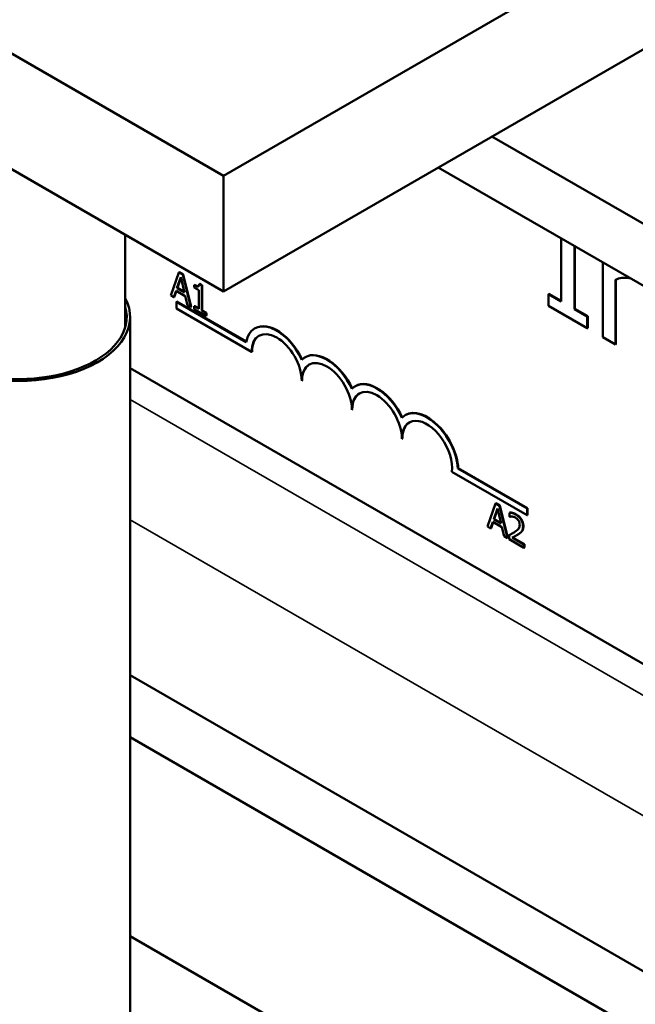
# Model space of a CAD drawing. Units: inches. Extents: x 2 to 86, y 1 to 67.
# Drawn here: x 72.5 to 73.6, y 47.2 to 48.9 of the extents above; entities that cross this region are included whole.
import ezdxf

# ---------------------------------------------------------------- set-up
doc = ezdxf.new("R2010")
doc.units = ezdxf.units.IN
doc.header["$LTSCALE"] = 4
doc.header["$MEASUREMENT"] = 0
doc.layers.add('Visible (ANSI)', color=7, linetype='Continuous', lineweight=50)
doc.layers.add('Visible Narrow (ANSI)', color=7, linetype='Continuous', lineweight=35)

msp = doc.modelspace()

# ---------------------------------------------------------------- linework, layer by layer
at = {"layer": 'Visible (ANSI)'}
for p, q in [((80.3242, 52.953), (72.8996, 48.6664)), ((80.3242, 52.7489), (72.8996, 48.4623)), ((72.8996, 48.4623), (71.4854, 49.2788)), ((72.8996, 48.6664), (72.3202, 49.0009)), ((73.3734, 48.7358), (75.7775, 47.3478)), ((72.8996, 48.6664), (72.8996, 48.4623)), ((73.2786, 48.6811), (75.7775, 47.2384)), ((72.7265, 48.3996), (72.7265, 48.5622)), ((73.4956, 48.5558), (73.4956, 48.4447)), ((73.5191, 48.4311), (73.5191, 48.5423)), ((73.5198, 48.5418), (73.5198, 48.4315)), ((73.569, 48.5135), (73.569, 48.3815)), ((72.8209, 48.4959), (72.8066, 48.4552)), ((72.8209, 48.4959), (72.8216, 48.4963)), ((72.8279, 48.4919), (72.8209, 48.4959)), ((72.8216, 48.4963), (72.8286, 48.4923)), ((72.8279, 48.4919), (72.8286, 48.4923)), ((72.8422, 48.4347), (72.8279, 48.4919)), ((72.8286, 48.4923), (72.8429, 48.4351)), ((72.8177, 48.468), (72.8242, 48.4873)), ((72.8245, 48.4864), (72.8184, 48.4685)), ((72.8242, 48.4873), (72.8308, 48.4605)), ((72.8483, 48.4734), (72.849, 48.4739)), ((72.8483, 48.4734), (72.8483, 48.469)), ((72.8571, 48.4752), (72.8578, 48.4756)), ((72.8615, 48.4727), (72.8571, 48.4752)), ((72.8578, 48.4756), (72.8622, 48.4731)), ((73.5913, 48.3686), (73.5913, 48.483)), ((73.592, 48.4833), (73.592, 48.369)), ((72.8123, 48.4519), (72.8162, 48.4634)), ((72.8166, 48.4631), (72.813, 48.4523)), ((72.8162, 48.4634), (72.8324, 48.454)), ((72.8177, 48.468), (72.8184, 48.4685)), ((72.8308, 48.4605), (72.8177, 48.468)), ((72.8184, 48.4685), (72.8306, 48.4614)), ((72.8483, 48.469), (72.856, 48.4645)), ((72.856, 48.4645), (72.856, 48.4317)), ((72.8615, 48.4727), (72.8622, 48.4731)), ((72.8615, 48.4285), (72.8615, 48.4727)), ((72.8622, 48.4731), (72.8622, 48.4289)), ((73.4738, 48.4581), (73.4731, 48.4576)), ((73.4956, 48.4447), (73.4731, 48.4576)), ((73.4731, 48.4576), (73.4731, 48.4368)), ((73.4738, 48.4581), (73.4956, 48.4455)), ((72.8066, 48.4552), (72.8123, 48.4519)), ((72.8123, 48.4519), (72.813, 48.4523)), ((72.8176, 48.4445), (72.8169, 48.4441)), ((72.8169, 48.4321), (72.8169, 48.4441)), ((72.8169, 48.4441), (72.94, 48.373)), ((72.8176, 48.4445), (72.9402, 48.3737)), ((72.8324, 48.454), (72.8362, 48.4381)), ((72.9494, 48.3555), (72.8169, 48.4321)), ((72.8362, 48.4381), (72.8422, 48.4347)), ((72.8422, 48.4347), (72.8429, 48.4351)), ((72.8483, 48.4361), (72.849, 48.4365)), ((72.8483, 48.4361), (72.8483, 48.4311)), ((72.856, 48.4317), (72.8483, 48.4361)), ((72.8483, 48.4311), (72.869, 48.4192)), ((72.849, 48.4365), (72.856, 48.4325)), ((72.8615, 48.4285), (72.8622, 48.4289)), ((72.869, 48.4242), (72.8615, 48.4285)), ((72.8622, 48.4289), (72.8697, 48.4246)), ((72.869, 48.4242), (72.8697, 48.4246)), ((72.869, 48.4192), (72.869, 48.4242)), ((72.8697, 48.4246), (72.8697, 48.4196)), ((73.4731, 48.4368), (73.5416, 48.3973)), ((73.5198, 48.4315), (73.5191, 48.4311)), ((73.5416, 48.4181), (73.5191, 48.4311)), ((73.5198, 48.4315), (73.5423, 48.4185)), ((72.735, 44.7322), (72.735, 48.4174)), ((72.869, 48.4192), (72.8697, 48.4196)), ((73.5423, 48.4185), (73.5416, 48.4181)), ((73.5416, 48.3973), (73.5416, 48.4181)), ((73.5423, 48.4185), (73.5423, 48.3977)), ((72.9557, 48.3973), (72.955, 48.3969)), ((73.5423, 48.3977), (73.5416, 48.3973)), ((73.569, 48.3815), (73.5913, 48.3686)), ((72.9502, 48.3559), (72.9494, 48.3555)), ((73.592, 48.369), (73.5913, 48.3686)), ((73.0441, 48.3462), (73.0434, 48.3458)), ((75.7775, 46.5705), (72.735, 48.3271)), ((73.0385, 48.3049), (73.0378, 48.3045)), ((73.1325, 48.2952), (73.1318, 48.2948)), ((73.1269, 48.2539), (73.1262, 48.2535)), ((73.2209, 48.2442), (73.2202, 48.2438)), ((73.2153, 48.2028), (73.2146, 48.2024)), ((73.4356, 48.0671), (73.3025, 48.144)), ((73.314, 48.1502), (73.3133, 48.1498)), ((73.3133, 48.1498), (73.4356, 48.0791)), ((73.314, 48.1502), (73.4363, 48.0795)), ((73.3797, 48.088), (73.3654, 48.0473)), ((73.3765, 48.0601), (73.383, 48.0794)), ((73.3833, 48.0784), (73.3772, 48.0605)), ((73.3797, 48.088), (73.3804, 48.0884)), ((73.3866, 48.084), (73.3797, 48.088)), ((73.3804, 48.0884), (73.3873, 48.0844)), ((73.383, 48.0794), (73.3896, 48.0525)), ((73.3866, 48.084), (73.3873, 48.0844)), ((73.4009, 48.0267), (73.3866, 48.084)), ((73.3873, 48.0844), (73.4016, 48.0271)), ((73.4363, 48.0795), (73.4356, 48.0791)), ((73.4356, 48.0791), (73.4356, 48.0671)), ((73.4363, 48.0795), (73.4363, 48.0675)), ((73.3765, 48.0601), (73.3772, 48.0605)), ((73.3896, 48.0525), (73.3765, 48.0601)), ((73.3772, 48.0605), (73.3893, 48.0535)), ((73.4046, 48.0717), (73.4053, 48.0721)), ((73.4046, 48.0717), (73.4046, 48.0647)), ((73.4046, 48.0647), (73.405, 48.0645)), ((73.4363, 48.0675), (73.4356, 48.0671)), ((73.3654, 48.0473), (73.3711, 48.044)), ((73.3711, 48.044), (73.3749, 48.0554)), ((73.3711, 48.044), (73.3718, 48.0444)), ((73.3754, 48.0552), (73.3718, 48.0444)), ((73.3749, 48.0554), (73.3911, 48.0461)), ((73.3911, 48.0461), (73.395, 48.0302)), ((73.395, 48.0302), (73.4009, 48.0267)), ((73.4009, 48.0267), (73.4016, 48.0271)), ((73.4037, 48.0321), (73.4045, 48.0325)), ((73.4037, 48.0321), (73.4037, 48.0251)), ((73.4037, 48.0251), (73.4299, 48.01)), ((73.4299, 48.0157), (73.4091, 48.0277)), ((73.4098, 48.0281), (73.4306, 48.0161)), ((73.4168, 48.0318), (73.4175, 48.0322)), ((73.4299, 48.0157), (73.4306, 48.0161)), ((73.4299, 48.01), (73.4299, 48.0157)), ((73.4299, 48.01), (73.4306, 48.0104)), ((73.4306, 48.0161), (73.4306, 48.0104)), ((72.735, 47.7849), (75.6668, 46.0922)), ((72.735, 47.6755), (75.6014, 46.0206)), ((72.735, 47.3244), (74.2396, 46.4557))]:
    msp.add_line(p, q, dxfattribs=at)
for centre, major_axis, start_param, end_param in [((72.539, 48.4174), (0.196, 0), 2.84601, 6.578768), ((72.539, 48.4174), (0.19, 0), 2.979193, 6.445585), ((72.9936, 48.33), (-0.0386, 0.0669), 4.554306, 6.87702), ((72.9936, 48.33), (-0.0312, 0.0541), 3.926991, 7.068583), ((72.9943, 48.3304), (-0.0386, 0.0669), 4.55715, 6.283185), ((72.9943, 48.3304), (-0.0312, 0.0541), 0.011314, 0.785398), ((73.082, 48.279), (-0.0386, 0.0669), 4.554306, 6.441268), ((73.0827, 48.2794), (-0.0386, 0.0669), 4.55715, 6.283185), ((73.082, 48.279), (-0.0313, 0.0541), 3.926991, 7.068583), ((73.0827, 48.2794), (-0.0312, 0.0541), 0.011314, 0.785398), ((73.1704, 48.2279), (-0.0386, 0.0669), 4.554306, 6.441268), ((73.1711, 48.2284), (-0.0386, 0.0669), 4.55715, 6.283185), ((73.1704, 48.2279), (-0.0313, 0.0541), 3.926991, 7.068583), ((73.1711, 48.2284), (-0.0312, 0.0541), 0.011314, 0.785398), ((73.2588, 48.1769), (-0.0386, 0.0669), 3.99497, 6.441268), ((73.2595, 48.1773), (-0.0386, 0.0669), 3.99497, 6.283185), ((73.2588, 48.1769), (-0.0313, 0.0541), 3.775141, 7.068583), ((73.2595, 48.1773), (-0.0312, 0.0541), 0.011314, 0.785398)]:
    msp.add_ellipse(centre, major_axis=major_axis, ratio=0.57735, start_param=start_param, end_param=end_param, dxfattribs=at)
for points, degree, knots in [([(72.8571, 48.4752), (72.857, 48.4746), (72.8569, 48.474), (72.8567, 48.4729), (72.8565, 48.4725), (72.856, 48.4717), (72.8557, 48.4714), (72.855, 48.4712), (72.8545, 48.471), (72.852, 48.4715), (72.8501, 48.4724), (72.8483, 48.4734)], 3, [-0.1005438, -0.1005438, -0.1005438, -0.1005438, -0.0762723, -0.0762723, -0.0553229, -0.0553229, -0.032618, -0.032618, -0.0195337, -0.0195337, 0, 0, 0, 0]), ([(72.849, 48.4739), (72.8534, 48.4713), (72.8557, 48.4716), (72.8559, 48.4717)], 2, [0, 0, 0, 1, 1.102479, 1.102479, 1.102479]), ([(73.5913, 48.483), (73.5986, 48.486), (73.6064, 48.4871), (73.6149, 48.4859), (73.6166, 48.4855), (73.6182, 48.485)], 3, [-0.12499937, -0.12499937, -0.12499937, -0.12499937, -0.04580885, -0.04580885, -0.0271697, -0.0271697, -0.0271697, -0.0271697]), ([(73.4155, 48.0683), (73.4128, 48.0699), (73.4105, 48.0706), (73.4078, 48.0713), (73.406, 48.0717), (73.4046, 48.0717)], 3, [-0.02537479, -0.02537479, -0.02537479, -0.02537479, -0.01636059, -0.01636059, 0, 0, 0, 0]), ([(73.405, 48.0645), (73.4055, 48.0646), (73.4061, 48.0647), (73.4075, 48.0649), (73.4083, 48.0649), (73.4091, 48.0648)], 3, [-0.01709269, -0.01709269, -0.01709269, -0.01709269, -0.00936796, -0.00936796, 0, 0, 0, 0]), ([(73.4091, 48.0648), (73.4105, 48.0647), (73.4116, 48.0644), (73.413, 48.0639), (73.4141, 48.0635), (73.4151, 48.0629)], 3, [-0.01621929, -0.01621929, -0.01621929, -0.01621929, -0.01114601, -0.01114601, 0, 0, 0, 0]), ([(73.4151, 48.0629), (73.4165, 48.0621), (73.4174, 48.0613), (73.4189, 48.0599), (73.4196, 48.059), (73.4203, 48.0579)], 3, [-0.0167019, -0.0167019, -0.0167019, -0.0167019, -0.00937535, -0.00937535, 0, 0, 0, 0]), ([(73.4282, 48.0476), (73.4282, 48.0486), (73.4281, 48.0497), (73.4278, 48.0519), (73.4275, 48.0529), (73.4267, 48.0558), (73.4259, 48.0575), (73.4242, 48.0604), (73.423, 48.0621), (73.4195, 48.0657), (73.4175, 48.0672), (73.4155, 48.0683)], 3, [-0.0959954, -0.0959954, -0.0959954, -0.0959954, -0.07980065, -0.07980065, -0.06487587, -0.06487587, -0.04062092, -0.04062092, -0.02135969, -0.02135969, 0, 0, 0, 0]), ([(73.4203, 48.0579), (73.4206, 48.0574), (73.4209, 48.0568), (73.4215, 48.0556), (73.4217, 48.0549), (73.4222, 48.0531), (73.4224, 48.0518), (73.4224, 48.0506)], 3, [-0.01799053, -0.01799053, -0.01799053, -0.01799053, -0.01511041, -0.01511041, -0.01146257, -0.01146257, 0, 0, 0, 0]), ([(73.4224, 48.0506), (73.4224, 48.0492), (73.4222, 48.048), (73.4216, 48.0458), (73.4212, 48.0448), (73.4193, 48.042), (73.4169, 48.04), (73.414, 48.0379)], 3, [-0.08762492, -0.08762492, -0.08762492, -0.08762492, -0.06763594, -0.06763594, -0.04692782, -0.04692782, 0, 0, 0, 0]), ([(73.4203, 48.0339), (73.4214, 48.0346), (73.4224, 48.0354), (73.4244, 48.037), (73.4252, 48.038), (73.426, 48.039)], 3, [-0.03315218, -0.03315218, -0.03315218, -0.03315218, -0.0160429, -0.0160429, 0, 0, 0, 0]), ([(73.426, 48.039), (73.4269, 48.0404), (73.4274, 48.0418), (73.428, 48.0441), (73.4282, 48.0458), (73.4282, 48.0476)], 3, [-0.02530612, -0.02530612, -0.02530612, -0.02530612, -0.01672719, -0.01672719, 0, 0, 0, 0]), ([(73.414, 48.0379), (73.4117, 48.0363), (73.4101, 48.0354), (73.4073, 48.0339), (73.4055, 48.033), (73.4037, 48.0321)], 3, [-0.04170724, -0.04170724, -0.04170724, -0.04170724, -0.02643388, -0.02643388, 0, 0, 0, 0]), ([(73.4045, 48.0325), (73.4073, 48.0339), (73.41, 48.0354), (73.4103, 48.0356)], 2, [0, 0, 0, 1, 1.105522, 1.105522, 1.105522]), ([(73.4091, 48.0277), (73.411, 48.0287), (73.4135, 48.03), (73.4164, 48.0315), (73.4184, 48.0326), (73.4203, 48.0339)], 3, [-0.04283915, -0.04283915, -0.04283915, -0.04283915, -0.03037008, -0.03037008, 0, 0, 0, 0])]:
    msp.add_open_spline(points, degree=degree, knots=knots, dxfattribs=at)
for points in [[(73.4053, 48.0721), (73.4071, 48.0721), (73.4134, 48.0704), (73.4162, 48.0687)], [(73.4162, 48.0687), (73.4222, 48.0653), (73.4289, 48.0542), (73.4289, 48.048)], [(73.4267, 48.0394), (73.4256, 48.0379), (73.4226, 48.0354), (73.421, 48.0343)], [(73.4289, 48.048), (73.4289, 48.0451), (73.4277, 48.0409), (73.4267, 48.0394)], [(73.421, 48.0343), (73.4194, 48.0332), (73.4175, 48.0322)]]:
    msp.add_open_spline(points, degree=2, dxfattribs=at)
at = {"layer": 'Visible Narrow (ANSI)'}
for p, q in [((72.735, 48.2716), (75.7775, 46.5149)), ((72.735, 48.0593), (75.7819, 46.3001)), ((73.4155, 48.0683), (73.4162, 48.0687)), ((73.426, 48.039), (73.4267, 48.0394)), ((73.4282, 48.0476), (73.4289, 48.048)), ((73.4203, 48.0339), (73.421, 48.0343))]:
    msp.add_line(p, q, dxfattribs=at)

doc.saveas('drawing.dxf')
